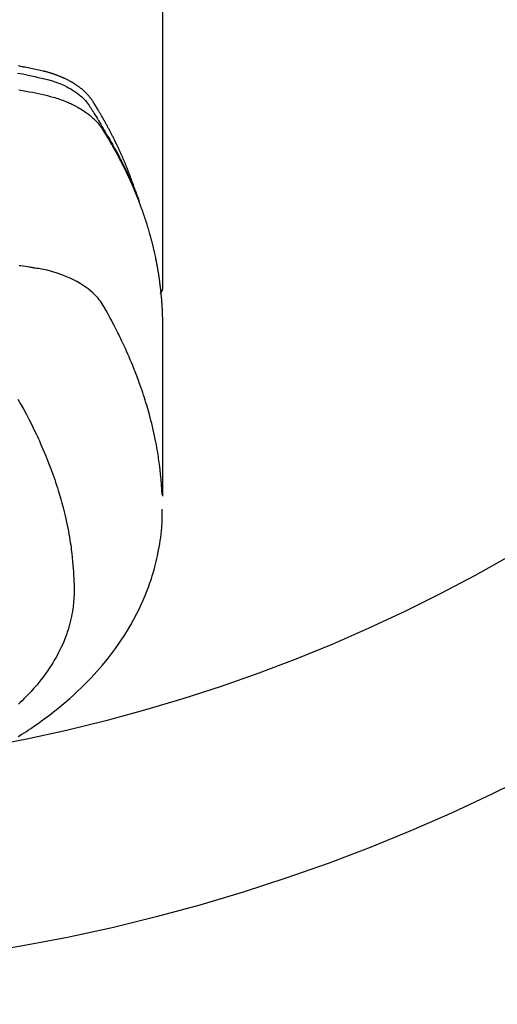
# Model space of a CAD drawing. Extents: x 0 to 26473, y -13 to 8857.
# Drawn here: x 17080 to 17104, y 6995 to 7043 of the extents above; entities that cross this region are included whole.
import ezdxf

# ---------------------------------------------------------------- set-up
doc = ezdxf.new("R2010")
doc.units = 0
doc.header["$LTSCALE"] = 50
doc.header["$MEASUREMENT"] = 0
doc.layers.get('0').update_dxf_attribs({"linetype": 'CONTINUOUS'})
doc.layers.add('150-機器', color=8, linetype='CONTINUOUS')
doc.layers.add('160-文字', color=254, linetype='CONTINUOUS')
doc.styles.add('KH001', font='txt')
doc.dimstyles.new('KH1xx030', dxfattribs={"dimscale": 30, "dimtxt": 2, "dimasz": 0.6, "dimexe": 0.3, "dimexo": 1.2, "dimgap": 0.5, "dimtad": 3, "dimdec": 1, "dimdsep": 46, "dimlunit": 6, "dimtxsty": 'KH001', "dimblk": 'DOT', "dimcen": 1, "dimdle": 1, "dimclrd": 256, "dimclre": 256, "dimclrt": 256, "dimadec": 0, "dimazin": 0, "dimtfac": 1, "dimtdec": 1, "dimtix": 1, "dimtmove": 2, "dimatfit": 3, "dimldrblk": 'CLOSEDBLANK', "dimfxl": 1, "dimtolj": 1, "dimtzin": 0, "dimlwd": -1, "dimlwe": -1, "dimarcsym": 0})

# ---------------------------------------------------------------- blocks, each defined once
blk = doc.blocks.new('F402_H')
at = {"layer": '150-機器', "color": 13, "linetype": 'Continuous'}
blk.add_line((22.939, -188.142), (22.939, -261.807), dxfattribs=at)
for points in [[(21.583, -256.961), (21.563, -256.897), (21.543, -256.832), (21.522, -256.768), (21.501, -256.704), (21.483, -256.65), (21.464, -256.596), (21.445, -256.543), (21.426, -256.489), (21.417, -256.467), (21.409, -256.445), (21.401, -256.423), (21.393, -256.401), (21.38, -256.365), (21.367, -256.329), (21.354, -256.294), (21.341, -256.258), (21.329, -256.227), (21.317, -256.196), (21.306, -256.165), (21.294, -256.133), (21.28, -256.098), (21.266, -256.062), (21.252, -256.026), (21.238, -255.991), (21.214, -255.929), (21.189, -255.866), (21.164, -255.804), (21.139, -255.742), (21.128, -255.716), (21.117, -255.69), (21.106, -255.663), (21.095, -255.637), (21.084, -255.61), (21.073, -255.583), (21.062, -255.557), (21.051, -255.53), (21.039, -255.503), (21.028, -255.477), (21.016, -255.45), (21.005, -255.423), (20.997, -255.406), (20.99, -255.388), (20.982, -255.37), (20.975, -255.352), (20.959, -255.317), (20.943, -255.282), (20.928, -255.247), (20.912, -255.212), (20.9, -255.185), (20.888, -255.158), (20.877, -255.132), (20.865, -255.105), (20.849, -255.07), (20.833, -255.035), (20.816, -255), (20.8, -254.965), (20.788, -254.938), (20.776, -254.912), (20.764, -254.885), (20.751, -254.859), (20.739, -254.832), (20.726, -254.806), (20.714, -254.779), (20.701, -254.753), (20.693, -254.735), (20.685, -254.718), (20.676, -254.7), (20.668, -254.682), (20.659, -254.665), (20.651, -254.647), (20.642, -254.63), (20.634, -254.612), (20.612, -254.569), (20.591, -254.525), (20.569, -254.481), (20.548, -254.437), (20.531, -254.402), (20.513, -254.367), (20.496, -254.332), (20.478, -254.297), (20.46, -254.262), (20.442, -254.227), (20.424, -254.192), (20.406, -254.157), (20.395, -254.135), (20.383, -254.113), (20.372, -254.091), (20.36, -254.069), (20.34, -254.03), (20.319, -253.991), (20.298, -253.952), (20.278, -253.913), (20.259, -253.878), (20.24, -253.843), (20.222, -253.809), (20.203, -253.774), (20.189, -253.748), (20.174, -253.722), (20.16, -253.696), (20.146, -253.67), (20.132, -253.644), (20.117, -253.618), (20.103, -253.591), (20.088, -253.565), (20.078, -253.548), (20.069, -253.531), (20.059, -253.514), (20.049, -253.496), (20.01, -253.427), (19.97, -253.357), (19.931, -253.288), (19.891, -253.219), (19.875, -253.193), (19.86, -253.168), (19.845, -253.142), (19.83, -253.116), (19.815, -253.09), (19.799, -253.064), (19.784, -253.039), (19.769, -253.013), (19.759, -252.995), (19.748, -252.978), (19.738, -252.961), (19.727, -252.944), (19.701, -252.901), (19.675, -252.858), (19.648, -252.815), (19.622, -252.772), (19.596, -252.729), (19.569, -252.686), (19.542, -252.644), (19.516, -252.601), (19.494, -252.566), (19.471, -252.531), (19.448, -252.497), (19.425, -252.463), (19.401, -252.43), (19.376, -252.398), (19.351, -252.366), (19.325, -252.334), (19.3, -252.305), (19.274, -252.275), (19.248, -252.246), (19.221, -252.218), (19.193, -252.188), (19.165, -252.16), (19.136, -252.131), (19.107, -252.103), (19.086, -252.084), (19.064, -252.064), (19.043, -252.045), (19.021, -252.026), (18.983, -251.994), (18.945, -251.962), (18.907, -251.931), (18.868, -251.901), (18.841, -251.88), (18.814, -251.86), (18.787, -251.84), (18.76, -251.821), (18.728, -251.799), (18.697, -251.778), (18.666, -251.757), (18.634, -251.736), (18.61, -251.721), (18.587, -251.706), (18.563, -251.691), (18.539, -251.676), (18.493, -251.648), (18.446, -251.621), (18.399, -251.594), (18.352, -251.569), (18.316, -251.55), (18.28, -251.531), (18.244, -251.513), (18.208, -251.495), (18.178, -251.48), (18.147, -251.465), (18.117, -251.45), (18.086, -251.436), (18.066, -251.426), (18.045, -251.417), (18.024, -251.408), (18.003, -251.399), (17.978, -251.388), (17.953, -251.377), (17.929, -251.367), (17.904, -251.356), (17.882, -251.347), (17.861, -251.338), (17.839, -251.33), (17.817, -251.321), (17.791, -251.311), (17.765, -251.302), (17.739, -251.292), (17.713, -251.282), (17.687, -251.272), (17.661, -251.263), (17.634, -251.253), (17.608, -251.243), (17.585, -251.235), (17.562, -251.228), (17.539, -251.22), (17.516, -251.212), (17.489, -251.204), (17.462, -251.195), (17.435, -251.186), (17.408, -251.178), (17.373, -251.167), (17.338, -251.156), (17.303, -251.146), (17.268, -251.136), (17.24, -251.128), (17.212, -251.12), (17.185, -251.113), (17.157, -251.106), (17.129, -251.098), (17.101, -251.091), (17.073, -251.084), (17.045, -251.077), (16.895, -251.041), (16.744, -251.009), (16.592, -250.978), (16.441, -250.948), (16.369, -250.934), (16.297, -250.919), (16.225, -250.905), (16.153, -250.89), (16.116, -250.883), (16.08, -250.876), (16.044, -250.869), (16.008, -250.861), (15.918, -250.844), (15.827, -250.826)], [(15.781, -251.174), (15.91, -251.197), (16.039, -251.221), (16.168, -251.246), (16.296, -251.272), (16.465, -251.309), (16.633, -251.348), (16.801, -251.388), (16.969, -251.427), (17.043, -251.443), (17.117, -251.46), (17.19, -251.477), (17.264, -251.495), (17.321, -251.51), (17.379, -251.526), (17.437, -251.543), (17.494, -251.561), (17.561, -251.582), (17.627, -251.604), (17.693, -251.627), (17.758, -251.651), (17.874, -251.697), (17.988, -251.746), (18.102, -251.798), (18.213, -251.853), (18.299, -251.898), (18.383, -251.945), (18.466, -251.995), (18.548, -252.046), (18.609, -252.087), (18.67, -252.128), (18.729, -252.171), (18.788, -252.216), (18.843, -252.26), (18.897, -252.306), (18.95, -252.353), (19.002, -252.401), (19.046, -252.444), (19.09, -252.488), (19.131, -252.534), (19.172, -252.581), (19.22, -252.643), (19.265, -252.706), (19.309, -252.771), (19.352, -252.837), (19.372, -252.868), (19.392, -252.898), (19.412, -252.929), (19.432, -252.96), (19.455, -252.995), (19.478, -253.031), (19.501, -253.066), (19.524, -253.101), (19.571, -253.176), (19.617, -253.251), (19.664, -253.326), (19.71, -253.401), (19.729, -253.432), (19.748, -253.462), (19.767, -253.493), (19.786, -253.524), (19.812, -253.567), (19.837, -253.609), (19.862, -253.652), (19.887, -253.695), (19.917, -253.751), (19.947, -253.807), (19.977, -253.863), (20.008, -253.918), (20.033, -253.96), (20.059, -254.001), (20.084, -254.043), (20.11, -254.084), (20.128, -254.113), (20.145, -254.142), (20.162, -254.171), (20.18, -254.2), (20.231, -254.286), (20.283, -254.373), (20.334, -254.46), (20.384, -254.548), (20.411, -254.593), (20.437, -254.639), (20.463, -254.685), (20.489, -254.731), (20.508, -254.764), (20.526, -254.798), (20.544, -254.831), (20.563, -254.865), (20.581, -254.898), (20.599, -254.932), (20.617, -254.965), (20.636, -254.998), (20.66, -255.044), (20.685, -255.091), (20.71, -255.137), (20.734, -255.183), (20.761, -255.233), (20.788, -255.284), (20.814, -255.335), (20.84, -255.385), (20.857, -255.419), (20.875, -255.453), (20.892, -255.486), (20.909, -255.52), (20.926, -255.554), (20.943, -255.587), (20.961, -255.621), (20.978, -255.655), (20.995, -255.688), (21.011, -255.722), (21.028, -255.756), (21.045, -255.789), (21.078, -255.857), (21.111, -255.924), (21.144, -255.992), (21.177, -256.06), (21.189, -256.085), (21.202, -256.11), (21.214, -256.136), (21.226, -256.161), (21.246, -256.204), (21.267, -256.246), (21.287, -256.288), (21.307, -256.331), (21.329, -256.378), (21.35, -256.424), (21.371, -256.471), (21.393, -256.518), (21.417, -256.574), (21.442, -256.629), (21.466, -256.684), (21.49, -256.74), (21.501, -256.765), (21.512, -256.791), (21.523, -256.816), (21.533, -256.842), (21.554, -256.893), (21.576, -256.944), (21.596, -256.995), (21.617, -257.047), (21.632, -257.086), (21.647, -257.124), (21.662, -257.163), (21.677, -257.202), (21.686, -257.227), (21.696, -257.253), (21.705, -257.279), (21.715, -257.305), (21.734, -257.361), (21.754, -257.417), (21.773, -257.473), (21.792, -257.529)], [(15.843, -251.997), (16.1, -252.047), (16.357, -252.097), (16.511, -252.127), (16.664, -252.158), (16.817, -252.19), (16.97, -252.223), (17.113, -252.255), (17.255, -252.289), (17.396, -252.325), (17.537, -252.363), (17.617, -252.387), (17.698, -252.412), (17.778, -252.438), (17.857, -252.465), (17.934, -252.493), (18.01, -252.521), (18.086, -252.551), (18.162, -252.581), (18.195, -252.594), (18.227, -252.607), (18.26, -252.621), (18.292, -252.635), (18.35, -252.66), (18.408, -252.687), (18.466, -252.714), (18.523, -252.742), (18.562, -252.762), (18.6, -252.781), (18.638, -252.801), (18.676, -252.821), (18.749, -252.861), (18.822, -252.902), (18.894, -252.945), (18.965, -252.989), (19.022, -253.025), (19.078, -253.062), (19.133, -253.1), (19.187, -253.139), (19.232, -253.173), (19.277, -253.206), (19.321, -253.241), (19.364, -253.276), (19.399, -253.305), (19.434, -253.335), (19.469, -253.366), (19.503, -253.397), (19.529, -253.422), (19.556, -253.447), (19.582, -253.472), (19.608, -253.498), (19.633, -253.524), (19.658, -253.55), (19.682, -253.576), (19.706, -253.602), (19.742, -253.642), (19.777, -253.683), (19.811, -253.725), (19.844, -253.768), (19.868, -253.801), (19.892, -253.834), (19.916, -253.867), (19.938, -253.901), (19.956, -253.929), (19.974, -253.956), (19.991, -253.984), (20.009, -254.012), (20.028, -254.042), (20.047, -254.073), (20.066, -254.104), (20.085, -254.135), (20.108, -254.171), (20.13, -254.208), (20.153, -254.245), (20.175, -254.281), (20.193, -254.312), (20.212, -254.343), (20.23, -254.374), (20.249, -254.404), (20.267, -254.435), (20.285, -254.466), (20.303, -254.497), (20.321, -254.528), (20.34, -254.558), (20.358, -254.589), (20.376, -254.62), (20.394, -254.651), (20.412, -254.682), (20.43, -254.712), (20.447, -254.743), (20.465, -254.774), (20.487, -254.813), (20.51, -254.853), (20.532, -254.892), (20.554, -254.932), (20.573, -254.967), (20.592, -255.001), (20.611, -255.036), (20.631, -255.071), (20.648, -255.102), (20.665, -255.133), (20.682, -255.164), (20.699, -255.195), (20.729, -255.251), (20.759, -255.307), (20.789, -255.363), (20.818, -255.419), (20.828, -255.438), (20.838, -255.457), (20.847, -255.475), (20.857, -255.494), (20.876, -255.531), (20.895, -255.569), (20.915, -255.606), (20.934, -255.644), (20.95, -255.675), (20.966, -255.706), (20.982, -255.737), (20.998, -255.768), (21.01, -255.793), (21.022, -255.818), (21.034, -255.843), (21.047, -255.868), (21.062, -255.9), (21.077, -255.931), (21.093, -255.962), (21.108, -255.994), (21.121, -256.019), (21.133, -256.044), (21.145, -256.069), (21.157, -256.094), (21.169, -256.119), (21.18, -256.144), (21.192, -256.169), (21.204, -256.194), (21.213, -256.213), (21.222, -256.232), (21.231, -256.25), (21.24, -256.269), (21.258, -256.307), (21.275, -256.345), (21.293, -256.383), (21.31, -256.421), (21.321, -256.446), (21.332, -256.471), (21.343, -256.496), (21.355, -256.521), (21.369, -256.553), (21.383, -256.584), (21.397, -256.616), (21.412, -256.647), (21.423, -256.672), (21.434, -256.697), (21.445, -256.723), (21.455, -256.748), (21.472, -256.786), (21.488, -256.824), (21.505, -256.861), (21.521, -256.899), (21.532, -256.925), (21.542, -256.95), (21.553, -256.975), (21.564, -257.001), (21.579, -257.038), (21.595, -257.076), (21.611, -257.114), (21.626, -257.152), (21.639, -257.184), (21.651, -257.215), (21.664, -257.247), (21.677, -257.278), (21.687, -257.304), (21.697, -257.329), (21.708, -257.355), (21.718, -257.38), (21.733, -257.418), (21.747, -257.456), (21.762, -257.494), (21.777, -257.533), (21.789, -257.564), (21.801, -257.596), (21.813, -257.628), (21.825, -257.66), (21.842, -257.704), (21.858, -257.749), (21.874, -257.793), (21.89, -257.838), (21.904, -257.876), (21.918, -257.914), (21.931, -257.952), (21.945, -257.99), (21.959, -258.029), (21.972, -258.067), (21.986, -258.105), (21.999, -258.143), (22.008, -258.169), (22.016, -258.194), (22.024, -258.22), (22.033, -258.246), (22.046, -258.284), (22.058, -258.322), (22.071, -258.36), (22.084, -258.398), (22.096, -258.437), (22.109, -258.475), (22.121, -258.514), (22.134, -258.552), (22.142, -258.578), (22.15, -258.603), (22.158, -258.629), (22.166, -258.655), (22.177, -258.693), (22.189, -258.731), (22.201, -258.77), (22.212, -258.808), (22.232, -258.872), (22.251, -258.936), (22.27, -259), (22.288, -259.065), (22.303, -259.116), (22.317, -259.167), (22.331, -259.219), (22.345, -259.27), (22.355, -259.308), (22.366, -259.347), (22.376, -259.385), (22.386, -259.424), (22.396, -259.462), (22.406, -259.501), (22.416, -259.54), (22.426, -259.578), (22.439, -259.63), (22.451, -259.681), (22.463, -259.733), (22.476, -259.785), (22.485, -259.823), (22.494, -259.862), (22.504, -259.901), (22.513, -259.939), (22.522, -259.978), (22.53, -260.017), (22.539, -260.055), (22.548, -260.094), (22.561, -260.158), (22.575, -260.223), (22.588, -260.288), (22.601, -260.352), (22.612, -260.404), (22.622, -260.455), (22.632, -260.507), (22.642, -260.559), (22.647, -260.585), (22.652, -260.611), (22.657, -260.636), (22.662, -260.662), (22.672, -260.714), (22.681, -260.766), (22.69, -260.817), (22.699, -260.869), (22.703, -260.895), (22.708, -260.921), (22.712, -260.947), (22.716, -260.973), (22.722, -261.011), (22.729, -261.05), (22.735, -261.089), (22.741, -261.128), (22.745, -261.154), (22.749, -261.18), (22.753, -261.205), (22.757, -261.231), (22.763, -261.27), (22.769, -261.309), (22.774, -261.348), (22.78, -261.386), (22.787, -261.438), (22.794, -261.49), (22.8, -261.542), (22.807, -261.594), (22.812, -261.633), (22.816, -261.672), (22.821, -261.711), (22.826, -261.75), (22.829, -261.775), (22.832, -261.801), (22.835, -261.827), (22.838, -261.853), (22.841, -261.879), (22.844, -261.905), (22.847, -261.931), (22.85, -261.957), (22.851, -261.972), (22.853, -261.988), (22.854, -262.003), (22.856, -262.019), (22.859, -262.056), (22.863, -262.092), (22.866, -262.129), (22.87, -262.165), (22.873, -262.204), (22.877, -262.243), (22.88, -262.282), (22.884, -262.321), (22.886, -262.347), (22.888, -262.373), (22.89, -262.399), (22.892, -262.425), (22.894, -262.451), (22.896, -262.477), (22.898, -262.502), (22.9, -262.528), (22.901, -262.555), (22.903, -262.581), (22.905, -262.607), (22.907, -262.633), (22.907, -262.646), (22.908, -262.659), (22.909, -262.672), (22.91, -262.685), (22.912, -262.724), (22.914, -262.763), (22.916, -262.802), (22.918, -262.841), (22.919, -262.867), (22.92, -262.892), (22.921, -262.918), (22.923, -262.944), (22.924, -262.97), (22.925, -262.996), (22.926, -263.022), (22.928, -263.048), (22.93, -263.113), (22.932, -263.178), (22.934, -263.243), (22.936, -263.308), (22.937, -263.373), (22.937, -263.439), (22.938, -263.504), (22.939, -263.569), (22.939, -263.613), (22.939, -263.656), (22.939, -263.7), (22.94, -263.744), (22.94, -263.833), (22.94, -263.922), (22.94, -264.011), (22.94, -264.1), (22.938, -266.096), (22.937, -268.091), (22.938, -270.087), (22.94, -272.082)], [(22.924, -272.005), (22.908, -271.752), (22.891, -271.499), (22.872, -271.246), (22.849, -270.993), (22.828, -270.798), (22.804, -270.604), (22.779, -270.41), (22.751, -270.216), (22.736, -270.12), (22.722, -270.025), (22.706, -269.929), (22.69, -269.834), (22.665, -269.69), (22.639, -269.546), (22.611, -269.402), (22.582, -269.259), (22.55, -269.104), (22.517, -268.949), (22.482, -268.794), (22.446, -268.64), (22.41, -268.492), (22.372, -268.344), (22.334, -268.196), (22.294, -268.049), (22.262, -267.932), (22.229, -267.816), (22.196, -267.7), (22.162, -267.584), (22.124, -267.46), (22.086, -267.337), (22.047, -267.213), (22.007, -267.09), (21.962, -266.956), (21.917, -266.821), (21.871, -266.687), (21.823, -266.554), (21.794, -266.472), (21.765, -266.391), (21.735, -266.31), (21.705, -266.229), (21.666, -266.126), (21.627, -266.023), (21.587, -265.921), (21.547, -265.819), (21.527, -265.769), (21.508, -265.72), (21.488, -265.671), (21.467, -265.621), (21.409, -265.479), (21.349, -265.338), (21.288, -265.197), (21.227, -265.056), (21.167, -264.921), (21.107, -264.787), (21.045, -264.653), (20.983, -264.519), (20.932, -264.413), (20.881, -264.307), (20.83, -264.202), (20.778, -264.096), (20.731, -264.001), (20.683, -263.906), (20.635, -263.811), (20.587, -263.716), (20.53, -263.607), (20.472, -263.498), (20.414, -263.389), (20.356, -263.279), (20.256, -263.087), (20.154, -262.897), (20.047, -262.709), (19.93, -262.527), (19.876, -262.45), (19.818, -262.374), (19.758, -262.301), (19.696, -262.229), (19.597, -262.125), (19.492, -262.025), (19.383, -261.93), (19.27, -261.84), (19.173, -261.768), (19.075, -261.699), (18.974, -261.633), (18.871, -261.57), (18.708, -261.477), (18.541, -261.391), (18.372, -261.31), (18.2, -261.235), (18.163, -261.219), (18.125, -261.204), (18.087, -261.189), (18.049, -261.174), (17.785, -261.077), (17.517, -260.991), (17.245, -260.918), (16.97, -260.861), (16.892, -260.848), (16.814, -260.835), (16.736, -260.824), (16.657, -260.812), (16.618, -260.806), (16.578, -260.8), (16.539, -260.794), (16.5, -260.788), (16.47, -260.784), (16.441, -260.779), (16.411, -260.775), (16.382, -260.77), (16.274, -260.754), (16.166, -260.737), (16.057, -260.721), (15.949, -260.705), (15.86, -260.692)], [(22.939, -261.793), (22.939, -261.795), (22.939, -261.798), (22.939, -261.8), (22.939, -261.802), (22.939, -261.804), (22.939, -261.807), (22.939, -261.809), (22.939, -261.811), (22.939, -261.813), (22.939, -261.816), (22.938, -261.818), (22.938, -261.82), (22.938, -261.822), (22.938, -261.825), (22.938, -261.827), (22.937, -261.829), (22.937, -261.831), (22.937, -261.834), (22.937, -261.836), (22.936, -261.838), (22.936, -261.84), (22.936, -261.843), (22.935, -261.845), (22.935, -261.847), (22.934, -261.849), (22.934, -261.852), (22.934, -261.854), (22.933, -261.856), (22.933, -261.858), (22.932, -261.86), (22.932, -261.863), (22.931, -261.865), (22.931, -261.867), (22.93, -261.869), (22.93, -261.872), (22.929, -261.874), (22.929, -261.876), (22.928, -261.878), (22.928, -261.88), (22.927, -261.883), (22.926, -261.885), (22.926, -261.887), (22.925, -261.889), (22.924, -261.891), (22.924, -261.894), (22.923, -261.896), (22.922, -261.898), (22.922, -261.9), (22.921, -261.902), (22.92, -261.905), (22.919, -261.907), (22.919, -261.909), (22.918, -261.911), (22.917, -261.913), (22.916, -261.915), (22.915, -261.917), (22.914, -261.92), (22.914, -261.922), (22.913, -261.924), (22.912, -261.926), (22.911, -261.928), (22.91, -261.93), (22.909, -261.932), (22.908, -261.935), (22.907, -261.937), (22.906, -261.939), (22.905, -261.941), (22.904, -261.943), (22.903, -261.945), (22.902, -261.947), (22.901, -261.949), (22.9, -261.951), (22.899, -261.953), (22.898, -261.956), (22.897, -261.958), (22.896, -261.96), (22.894, -261.962), (22.893, -261.964), (22.892, -261.966), (22.891, -261.968), (22.89, -261.97), (22.889, -261.972), (22.887, -261.974), (22.886, -261.976), (22.885, -261.978), (22.884, -261.98), (22.882, -261.982), (22.881, -261.984), (22.88, -261.986), (22.879, -261.988), (22.877, -261.99), (22.876, -261.992), (22.875, -261.994), (22.873, -261.996), (22.872, -261.998), (22.87, -262), (22.869, -262.002), (22.868, -262.004), (22.866, -262.006), (22.865, -262.008), (22.863, -262.01), (22.862, -262.012), (22.86, -262.013), (22.859, -262.015), (22.857, -262.017), (22.856, -262.019), (22.854, -262.021), (22.853, -262.023), (22.851, -262.025), (22.85, -262.027), (22.848, -262.028), (22.847, -262.03), (22.845, -262.032), (22.843, -262.034), (22.842, -262.036), (22.84, -262.038), (22.838, -262.039), (22.837, -262.041), (22.835, -262.043), (22.833, -262.045), (22.832, -262.047), (22.83, -262.048), (22.828, -262.05), (22.827, -262.052), (22.825, -262.054), (22.823, -262.055), (22.821, -262.057)], [(15.8, -267.288), (15.942, -267.541), (16.082, -267.795), (16.22, -268.05), (16.355, -268.307), (16.446, -268.486), (16.536, -268.666), (16.624, -268.847), (16.71, -269.028), (16.759, -269.133), (16.808, -269.239), (16.856, -269.344), (16.904, -269.45), (16.97, -269.6), (17.036, -269.75), (17.1, -269.901), (17.163, -270.052), (17.18, -270.093), (17.196, -270.134), (17.213, -270.175), (17.229, -270.216), (17.33, -270.474), (17.429, -270.734), (17.524, -270.994), (17.616, -271.256), (17.661, -271.391), (17.706, -271.526), (17.75, -271.661), (17.792, -271.797), (17.824, -271.902), (17.855, -272.007), (17.886, -272.112), (17.916, -272.218), (17.974, -272.426), (18.029, -272.635), (18.083, -272.845), (18.133, -273.056), (18.167, -273.204), (18.2, -273.354), (18.231, -273.503), (18.261, -273.653), (18.289, -273.801), (18.317, -273.95), (18.343, -274.099), (18.368, -274.248), (18.386, -274.367), (18.404, -274.485), (18.421, -274.604), (18.436, -274.723), (18.46, -274.914), (18.482, -275.106), (18.501, -275.298), (18.518, -275.49), (18.531, -275.651), (18.541, -275.812), (18.55, -275.974), (18.558, -276.135), (18.564, -276.281), (18.568, -276.427), (18.571, -276.573), (18.571, -276.719), (18.568, -276.921), (18.56, -277.123), (18.546, -277.325), (18.525, -277.527), (18.509, -277.652), (18.49, -277.777), (18.468, -277.901), (18.443, -278.025), (18.414, -278.159), (18.382, -278.292), (18.347, -278.424), (18.31, -278.556), (18.272, -278.68), (18.232, -278.803), (18.189, -278.926), (18.144, -279.048), (18.078, -279.215), (18.008, -279.38), (17.933, -279.544), (17.855, -279.706), (17.793, -279.827), (17.729, -279.947), (17.664, -280.066), (17.596, -280.184), (17.519, -280.312), (17.44, -280.438), (17.358, -280.564), (17.275, -280.687), (17.192, -280.805), (17.108, -280.921), (17.022, -281.036), (16.934, -281.149), (16.883, -281.215), (16.83, -281.28), (16.777, -281.344), (16.724, -281.408), (16.655, -281.489), (16.586, -281.569), (16.515, -281.649), (16.444, -281.727), (16.378, -281.799), (16.311, -281.87), (16.243, -281.94), (16.175, -282.01), (16.09, -282.096), (16.003, -282.181), (15.916, -282.265), (15.827, -282.349)], [(15.803, -283.955), (15.989, -283.839), (16.102, -283.767), (16.215, -283.694), (16.327, -283.62), (16.439, -283.546), (16.617, -283.425), (16.793, -283.302), (16.968, -283.177), (17.141, -283.05), (17.351, -282.892), (17.56, -282.732), (17.765, -282.568), (17.969, -282.402), (18.167, -282.235), (18.363, -282.065), (18.556, -281.892), (18.746, -281.716), (18.917, -281.552), (19.086, -281.386), (19.252, -281.217), (19.415, -281.046), (19.692, -280.745), (19.96, -280.436), (20.22, -280.121), (20.47, -279.798), (20.619, -279.596), (20.764, -279.392), (20.905, -279.185), (21.043, -278.975), (21.21, -278.707), (21.372, -278.435), (21.526, -278.159), (21.673, -277.88), (21.784, -277.658), (21.889, -277.433), (21.991, -277.207), (22.087, -276.978), (22.168, -276.775), (22.246, -276.57), (22.319, -276.365), (22.389, -276.157), (22.435, -276.013), (22.48, -275.867), (22.522, -275.721), (22.562, -275.575), (22.598, -275.437), (22.632, -275.298), (22.664, -275.16), (22.694, -275.02), (22.7, -274.993), (22.706, -274.965), (22.712, -274.937), (22.717, -274.91), (22.748, -274.751), (22.777, -274.592), (22.804, -274.433), (22.829, -274.273), (22.851, -274.114), (22.871, -273.954), (22.889, -273.793), (22.903, -273.633), (22.91, -273.538), (22.916, -273.444), (22.921, -273.349), (22.925, -273.254), (22.928, -273.169), (22.929, -273.083), (22.931, -272.998), (22.931, -272.913), (22.931, -272.866), (22.93, -272.818), (22.929, -272.771), (22.929, -272.723)]]:
    blk.add_lwpolyline(points, dxfattribs=at)
blk = doc.blocks.new('_ClosedBlank')
at = {"color": 0, "linetype": 'ByBlock', "lineweight": -2}
for p, q in [((-1, 0.1667), (0, 0)), ((-1, 0.1667), (-1, -0.1667)), ((0, 0), (-1, -0.1667))]:
    blk.add_line(p, q, dxfattribs=at)
blk = doc.blocks.new('_Dot')
at = {"color": 0, "linetype": 'ByBlock', "lineweight": -2}
blk.add_line((-0.5, 0), (-1, 0), dxfattribs=at)
at = {"color": 0, "linetype": 'ByBlock', "const_width": 0.5}
blk.add_lwpolyline([(-0.25, 0, 1), (0.25, 0, 1)], format="xyb", close=True, dxfattribs=at)

msp = doc.modelspace()

# ---------------------------------------------------------------- linework, layer by layer
at = {"layer": '150-機器', "color": 13}
for radius in [90.5, 80.5]:
    msp.add_circle((17064.336, 7086.567), radius, dxfattribs=at)

# ---------------------------------------------------------------- block references
at = {"layer": '150-機器'}
msp.add_blockref('F402_H', (17064.321, 7291.777), dxfattribs=at)

# ---------------------------------------------------------------- leaders
at = {"layer": '160-文字', "annotation_type": 0, "has_hookline": 1, "hookline_direction": 0}
for points, text_width in [([(16754.336, 7291.567), (17746.196, 5699.316), (17746.796, 5699.316)], 1088.04), ([(16840.418, 7284.924), (17704.046, 6051.674), (17704.646, 6051.674)], 1357.92)]:
    msp.add_leader(points, dimstyle='KH1xx030', override={"dimgap": 0.5, "dimtad": 1}, dxfattribs=dict(at, text_width=text_width))
at = {"layer": '160-文字'}
msp.add_leader([(16944.35, 7291.567), (17995.952, 6593.793)], dimstyle='KH1xx030', override={"dimgap": 0.5, "dimtad": 1}, dxfattribs=at)

doc.saveas('drawing.dxf')
